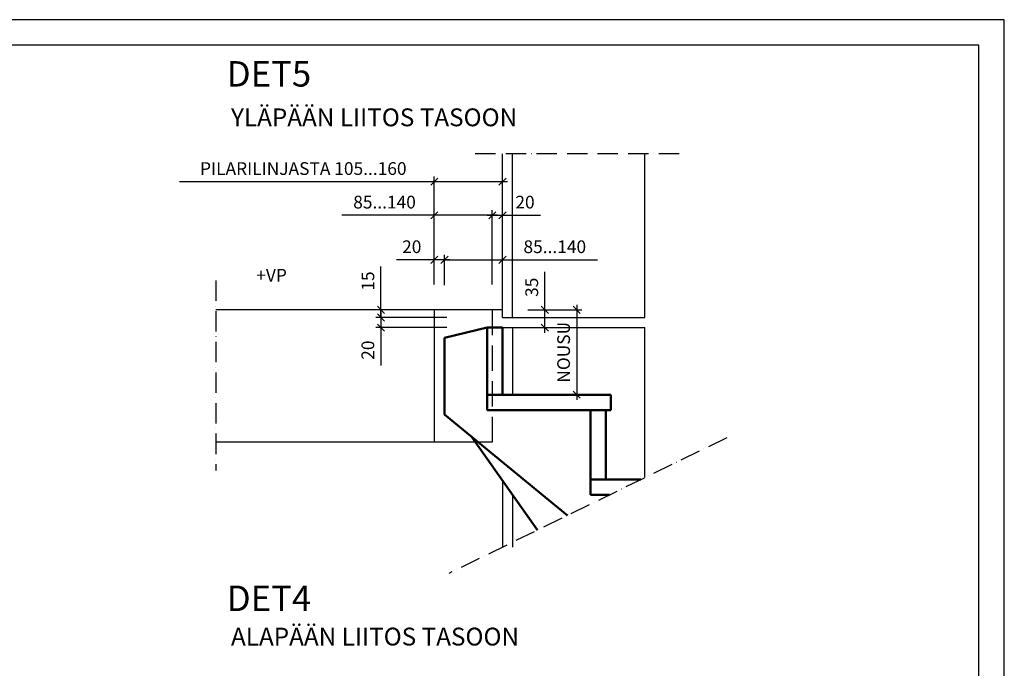
# Model space of a CAD drawing. Units: millimetres. Extents: x 0 to 4200, y 0 to 2970.
# Drawn here: x 2265 to 4200, y 1697 to 2970 of the extents above; entities that cross this region are included whole.
import ezdxf

# ---------------------------------------------------------------- set-up
doc = ezdxf.new("R2010")
doc.units = ezdxf.units.MM
doc.header["$LTSCALE"] = 10
doc.linetypes.add('KVP', pattern=[7, 5, -2])
doc.linetypes.add('PKV', pattern=[6, 4, -1, 0, -1])
doc.layers.add('APUVIIVAT', color=1, linetype='Continuous')
for name, color, linetype, lineweight in [('MITAT', 2, 'Continuous', 25), ('NIMIÖ RAAMIT', 6, 'Continuous', 25), ('RAKENTEET', 4, 'Continuous', 50), ('TEKSTIT', 7, 'Continuous', 35)]:
    doc.layers.add(name, color=color, linetype=linetype, lineweight=lineweight)
doc.styles.add('ROMANS', font='romans.shx')
doc.dimstyles.new('ISO-25', dxfattribs={"dimscale": 10, "dimtxt": 2.5, "dimasz": 1.4, "dimexe": 1, "dimexo": 5, "dimgap": 1, "dimtad": 1, "dimdec": 0, "dimtxsty": 'ROMANS', "dimblk": 'OBLIQUE', "dimcen": 2.5, "dimdle": 1, "dimazin": 0, "dimtfac": 1, "dimtdec": 0, "dimtmove": 0, "dimatfit": 3, "dimldrblk": 'NONE', "dimfxl": 1, "dimarcsym": 0})

# ---------------------------------------------------------------- blocks, each defined once
blk = doc.blocks.new('_Oblique')
at = {"color": 0, "linetype": 'ByBlock', "lineweight": -2}
blk.add_line((-0.5, -0.5), (0.5, 0.5), dxfattribs=at)
blk = doc.blocks.new('*D7')
at = {"layer": 'Defpoints', "color": 0, "transparency": 16777216}
for p in [(3079.9, 2652), (3079.9, 2486.5), (3213.9, 2486.5)]:
    blk.add_point(p, dxfattribs=at)
at = {"layer": 'MITAT', "color": 0, "lineweight": -2, "transparency": 16777216}
for p, q in [((3079.9, 2652), (2579.2, 2652)), ((3079.9, 2536.5), (3079.9, 2662)), ((3223.9, 2652), (3079.9, 2652)), ((3213.9, 2536.5), (3213.9, 2662))]:
    blk.add_line(p, q, dxfattribs=at)
at = {"layer": 'MITAT', "color": 0, "lineweight": -2, "transparency": 16777216, "xscale": 14, "yscale": 14, "zscale": 14, "rotation": 180}
blk.add_blockref('_Oblique', (3079.9, 2652), dxfattribs=at)
at = {"layer": 'MITAT', "color": 0, "lineweight": -2, "transparency": 16777216, "xscale": 14, "yscale": 14, "zscale": 14}
blk.add_blockref('_Oblique', (3213.9, 2652), dxfattribs=at)
at = {"layer": 'MITAT', "color": 0, "transparency": 16777216, "insert": (2822.5, 2674.5), "char_height": 25, "attachment_point": 5, "style": 'ROMANS'}
blk.add_mtext('PILARILINJASTA 105...160', dxfattribs=at)
blk = doc.blocks.new('_None')
blk = doc.blocks.new('*D16')
at = {"layer": 'Defpoints', "color": 0, "transparency": 16777216}
for p in [(3099.9, 2498.5), (3099.9, 2398.7), (3213.9, 2365.4)]:
    blk.add_point(p, dxfattribs=at)
at = {"layer": 'MITAT', "color": 0, "lineweight": -2, "transparency": 16777216}
for p, q in [((3099.9, 2448.7), (3099.9, 2508.5)), ((3099.9, 2498.5), (3223.9, 2498.5)), ((3213.9, 2415.4), (3213.9, 2508.5)), ((3213.9, 2498.5), (3400.5, 2498.5))]:
    blk.add_line(p, q, dxfattribs=at)
at = {"layer": 'MITAT', "color": 0, "lineweight": -2, "transparency": 16777216, "xscale": 14, "yscale": 14, "zscale": 14, "rotation": 180}
blk.add_blockref('_Oblique', (3099.9, 2498.5), dxfattribs=at)
at = {"layer": 'MITAT', "color": 0, "lineweight": -2, "transparency": 16777216, "xscale": 14, "yscale": 14, "zscale": 14}
blk.add_blockref('_Oblique', (3213.9, 2498.5), dxfattribs=at)
at = {"layer": 'MITAT', "color": 0, "transparency": 16777216, "insert": (3316.7, 2521), "char_height": 25, "attachment_point": 5, "style": 'ROMANS'}
blk.add_mtext('85...140', dxfattribs=at)
blk = doc.blocks.new('*D17')
at = {"layer": 'Defpoints', "color": 0, "transparency": 16777216}
for p in [(3079.9, 2498.5), (3079.9, 2400.4), (3099.9, 2402.4)]:
    blk.add_point(p, dxfattribs=at)
at = {"layer": 'MITAT', "color": 0, "lineweight": -2, "transparency": 16777216}
for p, q in [((3079.9, 2498.5), (3005.4, 2498.5)), ((3079.9, 2450.4), (3079.9, 2508.5)), ((3109.9, 2498.5), (3079.9, 2498.5)), ((3099.9, 2452.4), (3099.9, 2508.5))]:
    blk.add_line(p, q, dxfattribs=at)
at = {"layer": 'MITAT', "color": 0, "lineweight": -2, "transparency": 16777216, "xscale": 14, "yscale": 14, "zscale": 14, "rotation": 180}
blk.add_blockref('_Oblique', (3079.9, 2498.5), dxfattribs=at)
at = {"layer": 'MITAT', "color": 0, "lineweight": -2, "transparency": 16777216, "xscale": 14, "yscale": 14, "zscale": 14}
blk.add_blockref('_Oblique', (3099.9, 2498.5), dxfattribs=at)
at = {"layer": 'MITAT', "color": 0, "transparency": 16777216, "insert": (3035.6, 2521), "char_height": 25, "attachment_point": 5, "style": 'ROMANS'}
blk.add_mtext('20', dxfattribs=at)
blk = doc.blocks.new('*D18')
at = {"layer": 'Defpoints', "color": 0, "transparency": 16777216}
for p in [(3213.9, 2400.4), (3297.1, 2400.4), (3213.9, 2365.4)]:
    blk.add_point(p, dxfattribs=at)
at = {"layer": 'MITAT', "color": 0, "lineweight": -2, "transparency": 16777216}
for p, q in [((3297.1, 2400.4), (3297.1, 2474.9)), ((3263.9, 2400.4), (3307.1, 2400.4)), ((3297.1, 2355.4), (3297.1, 2400.4)), ((3263.9, 2365.4), (3307.1, 2365.4))]:
    blk.add_line(p, q, dxfattribs=at)
at = {"layer": 'MITAT', "color": 0, "lineweight": -2, "transparency": 16777216, "xscale": 14, "yscale": 14, "zscale": 14}
for p, rotation in [((3297.1, 2400.4), 90), ((3297.1, 2365.4), 270)]:
    blk.add_blockref('_Oblique', p, dxfattribs=dict(at, rotation=rotation))
at = {"layer": 'MITAT', "color": 0, "transparency": 16777216, "insert": (3274.6, 2444.6), "char_height": 25, "attachment_point": 5, "rotation": 90, "style": 'ROMANS'}
blk.add_mtext('35', dxfattribs=at)
blk = doc.blocks.new('*D19')
at = {"layer": 'Defpoints', "color": 0, "transparency": 16777216}
for p in [(3213.9, 2400.4), (3213.9, 2233.7), (3359.8, 2233.7)]:
    blk.add_point(p, dxfattribs=at)
at = {"layer": 'MITAT', "color": 0, "lineweight": -2, "transparency": 16777216}
for p, q in [((3263.9, 2400.4), (3369.8, 2400.4)), ((3359.8, 2410.4), (3359.8, 2223.7)), ((3263.9, 2233.7), (3369.8, 2233.7))]:
    blk.add_line(p, q, dxfattribs=at)
at = {"layer": 'MITAT', "color": 0, "lineweight": -2, "transparency": 16777216, "xscale": 14, "yscale": 14, "zscale": 14}
for p, rotation in [((3359.8, 2400.4), 90), ((3359.8, 2233.7), 270)]:
    blk.add_blockref('_Oblique', p, dxfattribs=dict(at, rotation=rotation))
at = {"layer": 'MITAT', "color": 0, "transparency": 16777216, "insert": (3337.3, 2317), "char_height": 25, "attachment_point": 5, "rotation": 90, "style": 'ROMANS'}
blk.add_mtext('NOUSU', dxfattribs=at)
blk = doc.blocks.new('*D8')
at = {"layer": 'Defpoints', "color": 0, "transparency": 16777216}
for p in [(2975.1, 2400.4), (3036, 2400.4), (3059.5, 2385.4)]:
    blk.add_point(p, dxfattribs=at)
at = {"layer": 'MITAT', "color": 0, "lineweight": -2, "transparency": 16777216}
for p, q in [((2975.1, 2400.4), (2975.1, 2485.3)), ((2986, 2400.4), (2965.1, 2400.4)), ((2975.1, 2385.4), (2975.1, 2400.4)), ((3009.5, 2385.4), (2965.1, 2385.4)), ((2975.1, 2385.4), (2975.1, 2371.4))]:
    blk.add_line(p, q, dxfattribs=at)
at = {"layer": 'MITAT', "color": 0, "lineweight": -2, "transparency": 16777216, "xscale": 14, "yscale": 14, "zscale": 14}
for p, rotation in [((2975.1, 2400.4), 270), ((2975.1, 2385.4), 90)]:
    blk.add_blockref('_Oblique', p, dxfattribs=dict(at, rotation=rotation))
at = {"layer": 'MITAT', "color": 0, "transparency": 16777216, "insert": (2952.6, 2456.9), "char_height": 25, "attachment_point": 5, "rotation": 90, "style": 'ROMANS'}
blk.add_mtext('15', dxfattribs=at)
blk = doc.blocks.new('*D21')
at = {"layer": 'Defpoints', "color": 0, "transparency": 16777216}
for p in [(3213.9, 2586.1), (3193.9, 2400.4), (3213.9, 2400.4)]:
    blk.add_point(p, dxfattribs=at)
at = {"layer": 'MITAT', "color": 0, "lineweight": -2, "transparency": 16777216}
for p, q in [((3193.9, 2450.4), (3193.9, 2596.1)), ((3213.9, 2450.4), (3213.9, 2596.1)), ((3183.9, 2586.1), (3213.9, 2586.1)), ((3213.9, 2586.1), (3288.4, 2586.1))]:
    blk.add_line(p, q, dxfattribs=at)
at = {"layer": 'MITAT', "color": 0, "lineweight": -2, "transparency": 16777216, "xscale": 14, "yscale": 14, "zscale": 14, "rotation": 180}
blk.add_blockref('_Oblique', (3193.9, 2586.1), dxfattribs=at)
at = {"layer": 'MITAT', "color": 0, "lineweight": -2, "transparency": 16777216, "xscale": 14, "yscale": 14, "zscale": 14}
blk.add_blockref('_Oblique', (3213.9, 2586.1), dxfattribs=at)
at = {"layer": 'MITAT', "color": 0, "transparency": 16777216, "insert": (3258.1, 2608.6), "char_height": 25, "attachment_point": 5, "style": 'ROMANS'}
blk.add_mtext('20', dxfattribs=at)
blk = doc.blocks.new('*D22')
at = {"layer": 'Defpoints', "color": 0, "transparency": 16777216}
for p in [(3079.9, 2586.1), (3079.9, 2400.4), (3193.9, 2400.4)]:
    blk.add_point(p, dxfattribs=at)
at = {"layer": 'MITAT', "color": 0, "lineweight": -2, "transparency": 16777216}
for p, q in [((3079.9, 2450.4), (3079.9, 2596.1)), ((3193.9, 2450.4), (3193.9, 2596.1)), ((3079.9, 2586.1), (2898.3, 2586.1)), ((3203.9, 2586.1), (3079.9, 2586.1))]:
    blk.add_line(p, q, dxfattribs=at)
at = {"layer": 'MITAT', "color": 0, "lineweight": -2, "transparency": 16777216, "xscale": 14, "yscale": 14, "zscale": 14, "rotation": 180}
blk.add_blockref('_Oblique', (3079.9, 2586.1), dxfattribs=at)
at = {"layer": 'MITAT', "color": 0, "lineweight": -2, "transparency": 16777216, "xscale": 14, "yscale": 14, "zscale": 14}
blk.add_blockref('_Oblique', (3193.9, 2586.1), dxfattribs=at)
at = {"layer": 'MITAT', "color": 0, "transparency": 16777216, "insert": (2982.1, 2608.6), "char_height": 25, "attachment_point": 5, "style": 'ROMANS'}
blk.add_mtext('85...140', dxfattribs=at)
blk = doc.blocks.new('*D24')
at = {"layer": 'Defpoints', "color": 0, "transparency": 16777216}
for p in [(3154.8, 2385.4), (2975.1, 2365.4), (3154.8, 2365.4)]:
    blk.add_point(p, dxfattribs=at)
at = {"layer": 'MITAT', "color": 0, "lineweight": -2, "transparency": 16777216}
for p, q in [((3104.8, 2385.4), (2965.1, 2385.4)), ((2975.1, 2395.4), (2975.1, 2365.4)), ((3104.8, 2365.4), (2965.1, 2365.4)), ((2975.1, 2365.4), (2975.1, 2290.9))]:
    blk.add_line(p, q, dxfattribs=at)
at = {"layer": 'MITAT', "color": 0, "lineweight": -2, "transparency": 16777216, "xscale": 14, "yscale": 14, "zscale": 14}
for p, rotation in [((2975.1, 2385.4), 90), ((2975.1, 2365.4), 270)]:
    blk.add_blockref('_Oblique', p, dxfattribs=dict(at, rotation=rotation))
at = {"layer": 'MITAT', "color": 0, "transparency": 16777216, "insert": (2952.6, 2321.2), "char_height": 25, "attachment_point": 5, "rotation": 90, "style": 'ROMANS'}
blk.add_mtext('20', dxfattribs=at)

msp = doc.modelspace()

# ---------------------------------------------------------------- linework, layer by layer
at = {"layer": 'APUVIIVAT', "linetype": 'PKV'}
for p, q in [((3561.08, 2706.38), (3157.88, 2706.38)), ((2650.82, 2457.81), (2650.82, 2085.05)), ((3654.48, 2149.19), (3108.73, 1882.97))]:
    msp.add_line(p, q, dxfattribs=at)
at = {"layer": 'APUVIIVAT'}
for p, q in [((3213.88, 2385.4), (3213.88, 2706.38)), ((3233.88, 2385.4), (3233.88, 2706.38)), ((3493.88, 2385.4), (3493.88, 2706.38)), ((3213.88, 2400.4), (2650.82, 2400.4)), ((3079.88, 2400.4), (3079.88, 2140.74)), ((3213.88, 2385.4), (3493.88, 2385.4)), ((3213.88, 2365.4), (3493.88, 2365.4)), ((3233.88, 2365.4), (3233.88, 2233.7)), ((3493.88, 2070.85), (3493.88, 2365.4)), ((3079.88, 2140.74), (2650.82, 2140.74)), ((3193.88, 2140.4), (3079.88, 2140.74)), ((3213.88, 2065.09), (3213.88, 1934.27)), ((3233.88, 2036.89), (3233.88, 1934.27))]:
    msp.add_line(p, q, dxfattribs=at)
at = {"layer": 'APUVIIVAT', "linetype": 'KVP'}
msp.add_line((3193.88, 2400.4), (3193.88, 2140.4), dxfattribs=at)
at = {"layer": 'APUVIIVAT'}
for points in [[(1366.81, 2527.7, 0, 30, 0), (1416.81, 2527.7, 0, 0, 0), (2317.22, 2527.7, 25, 25, 0)], [(2809.91, 2400.4, 0, 30, 0), (2809.91, 2425.4, 0, 0, 0), (2809.91, 2450.4, 0, 0, 0), (2729.91, 2450.4, 0, 0, 0)]]:
    msp.add_lwpolyline(points, format="xyseb", dxfattribs=at)
at = {"layer": 'Defpoints'}
for p, q in [((4200, 2970), (0, 2970)), ((4200, 0), (4200, 2970))]:
    msp.add_line(p, q, dxfattribs=at)
at = {"layer": 'NIMIÖ RAAMIT'}
for p, q in [((4150, 2920), (50, 2920)), ((4150, 50), (4150, 2920))]:
    msp.add_line(p, q, dxfattribs=at)
at = {"layer": 'RAKENTEET'}
for p, q in [((3099.88, 2345.4), (3183.88, 2365.4)), ((3183.88, 2365.4), (3213.88, 2365.4)), ((3183.88, 2365.4), (3183.88, 2233.7)), ((3213.88, 2365.4), (3213.88, 2233.7)), ((3099.88, 2345.4), (3099.88, 2195.04)), ((3213.88, 2233.7), (3183.88, 2233.7)), ((3183.88, 2203.7), (3183.88, 2233.7)), ((3213.88, 2233.7), (3426.88, 2233.7)), ((3426.88, 2233.7), (3426.88, 2203.7)), ((3099.88, 2195.04), (3341.58, 1996.56)), ((3426.88, 2203.7), (3183.88, 2203.7)), ((3386.88, 2067), (3386.88, 2203.7)), ((3416.88, 2203.7), (3416.88, 2067)), ((3152.12, 2152.14), (3282.83, 1967.9)), ((3416.88, 2067), (3386.88, 2067)), ((3386.88, 2037), (3386.88, 2067)), ((3416.88, 2067), (3485.99, 2067)), ((3424.49, 2037), (3386.88, 2037))]:
    msp.add_line(p, q, dxfattribs=at)

# ---------------------------------------------------------------- texts
at = {"layer": 'TEKSTIT', "style": 'ROMANS'}
for s, height, p in [('DET5', 50, (2672.13, 2838.7)), ('YLÄPÄÄN LIITOS TASOON', 35, (2680.44, 2760.8)), ('+VP', 25, (2730.07, 2455.77)), ('DET4', 50, (2672.13, 1808.9)), ('ALAPÄÄN LIITOS TASOON', 35, (2680.44, 1741.32))]:
    msp.add_text(s, height=height, dxfattribs=at).set_placement(p)

# ---------------------------------------------------------------- dimensions: what is measured, and where the dimension line sits
at = {"layer": 'MITAT'}
for base, p1, p2, text, picture, middle in [((3079.88, 2652.01), (3213.88, 2486.46), (3079.88, 2486.46), 'PILARILINJASTA 105...160', '*D7', (2822.55, 2674.51)), ((3079.88, 2586.14), (3193.88, 2400.4), (3079.88, 2400.4), '85...140', '*D22', (2982.07, 2608.64))]:
    dim = msp.add_linear_dim(base=base, p1=p1, p2=p2, text=text, dimstyle='ISO-25', dxfattribs=at)
    dim.commit()
    dim.dimension.update_dxf_attribs({"geometry": picture, "text_midpoint": middle})
for base, p1, p2, picture, middle in [((3213.88, 2586.14), (3193.88, 2400.4), (3213.88, 2400.4), '*D21', (3258.12, 2608.64)), ((3079.88, 2498.5), (3099.88, 2402.41), (3079.88, 2400.4), '*D17', (3035.64, 2521))]:
    dim = msp.add_linear_dim(base=base, p1=p1, p2=p2, dimstyle='ISO-25', dxfattribs=at)
    dim.commit()
    dim.dimension.update_dxf_attribs({"geometry": picture, "text_midpoint": middle})
dim = msp.add_linear_dim(base=(3099.88, 2498.5), p1=(3213.88, 2365.4), p2=(3099.88, 2398.7), text='85...140', dimstyle='ISO-25', dxfattribs=at)
dim.commit()
dim.dimension.update_dxf_attribs({"geometry": '*D16', "text_midpoint": (3316.69, 2498.5), "dimtype": 160})
for base, p1, p2, picture, middle in [((2975.12, 2400.4), (3059.53, 2385.4), (3035.96, 2400.4), '*D8', (2952.62, 2456.85)), ((3297.07, 2400.4), (3213.88, 2365.4), (3213.88, 2400.4), '*D18', (3274.57, 2444.64))]:
    dim = msp.add_linear_dim(base=base, p1=p1, p2=p2, angle=90, dimstyle='ISO-25', dxfattribs=at)
    dim.commit()
    dim.dimension.update_dxf_attribs({"geometry": picture, "text_midpoint": middle})
dim = msp.add_linear_dim(base=(3359.8, 2233.7), p1=(3213.88, 2400.4), p2=(3213.88, 2233.7), angle=90, text='NOUSU', dimstyle='ISO-25', override={"dimdec": 1}, dxfattribs=at)
dim.commit()
dim.dimension.update_dxf_attribs({"geometry": '*D19', "text_midpoint": (3337.3, 2317.05)})
dim = msp.add_linear_dim(base=(2975.09, 2365.4), p1=(3154.83, 2385.4), p2=(3154.83, 2365.4), angle=90, dimstyle='ISO-25', override={"dimcen": 291.369258}, dxfattribs=at)
dim.commit()
dim.dimension.update_dxf_attribs({"geometry": '*D24', "text_midpoint": (2952.59, 2321.16)})

doc.saveas('drawing.dxf')
